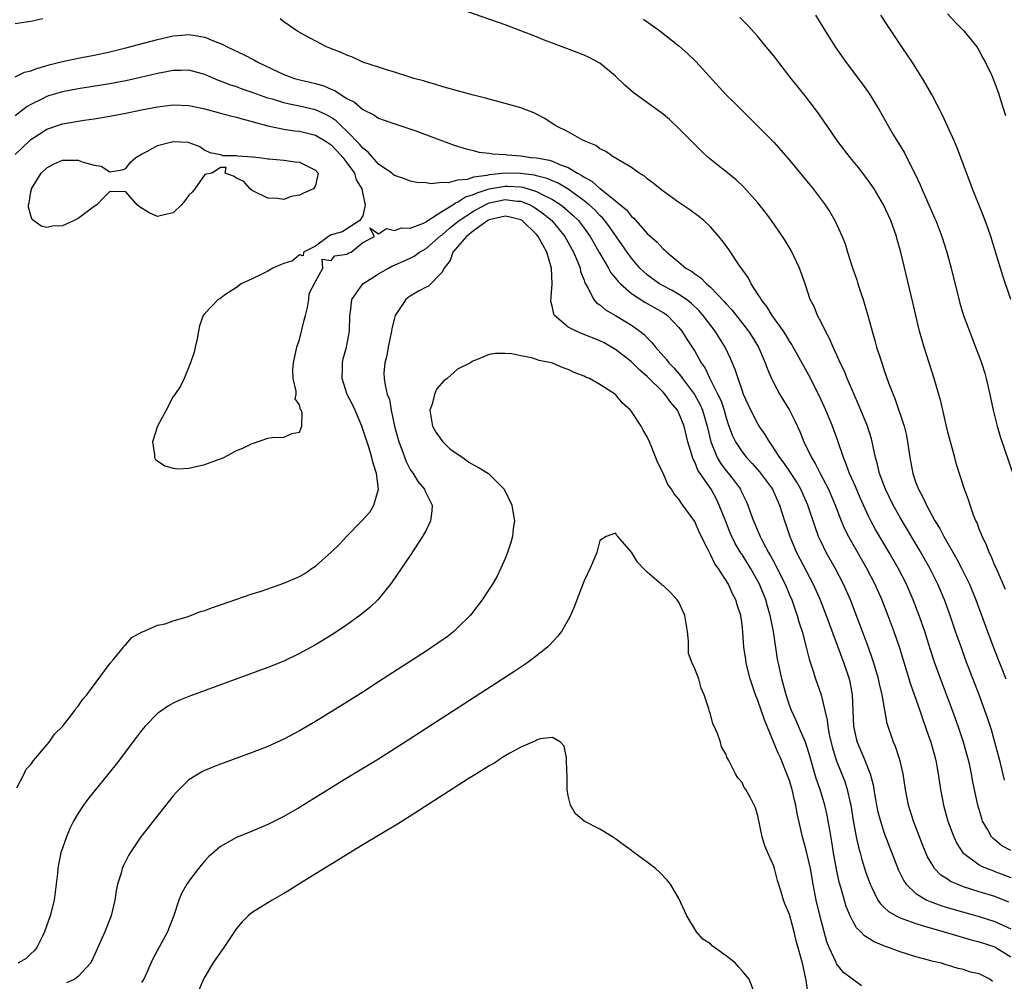
# Model space of a CAD drawing. Units: inches. Extents: x 2607000 to 2610000, y 1503000 to 1506000.
# Drawn here: x 2607356 to 2607480, y 1503463 to 1503584 of the extents above; entities that cross this region are included whole.
import ezdxf

# ---------------------------------------------------------------- set-up
doc = ezdxf.new("R2010")
doc.units = ezdxf.units.IN
doc.header["$MEASUREMENT"] = 0
doc.layers.add('LD26071503_2ft', color=110, linetype='Continuous')

msp = doc.modelspace()

# ---------------------------------------------------------------- linework, layer by layer
at = {"layer": 'LD26071503_2ft'}
for points, elevation in [([(2607480.2, 1503488.2), (2607479.69, 1503490.31), (2607479, 1503493), (2607478.56, 1503494.56), (2607478.07, 1503496.07), (2607477.74, 1503497), (2607477, 1503498.97), (2607475.33, 1503503.33), (2607474.79, 1503504.79), (2607474.02, 1503507), (2607473.35, 1503509), (2607472.63, 1503511), (2607471.78, 1503513), (2607470.75, 1503515), (2607469.39, 1503517.39), (2607467, 1503521.42), (2607466.12, 1503523), (2607465.13, 1503525), (2607464.38, 1503527), (2607464.15, 1503528.15), (2607463.89, 1503529), (2607463.59, 1503530.41), (2607463.48, 1503531), (2607463.38, 1503531.38), (2607462.87, 1503533), (2607461.74, 1503535.74), (2607461.17, 1503537), (2607460.31, 1503539), (2607459.94, 1503539.94), (2607459.43, 1503541), (2607459, 1503541.98), (2607458.52, 1503543), (2607458.08, 1503544.08), (2607457.55, 1503545), (2607457, 1503546.16), (2607456.54, 1503547), (2607456.11, 1503548.11), (2607455.62, 1503549), (2607454.98, 1503550.98), (2607454.27, 1503553), (2607453.2, 1503555.2), (2607452.47, 1503556.47), (2607452.13, 1503557), (2607450.74, 1503559), (2607449.99, 1503559.99), (2607449, 1503561.26), (2607447.24, 1503563.24), (2607446.19, 1503564.19), (2607442.71, 1503567), (2607441.82, 1503567.82), (2607440.62, 1503569), (2607439, 1503570.66), (2607437.8, 1503571.8), (2607437, 1503572.47), (2607436.7, 1503572.7), (2607433.51, 1503575), (2607433.22, 1503575.22), (2607432.15, 1503576.15), (2607431, 1503577.26), (2607429, 1503578.93), (2607427.63, 1503579.63), (2607427, 1503579.92), (2607423, 1503581.46), (2607421.87, 1503581.87), (2607421, 1503582.26), (2607419, 1503583.03), (2607417.55, 1503583.55), (2607417, 1503583.78), (2607405.76, 1503587.76)], 8278), ([(2607358.52, 1503584.52), (2607357, 1503584.19), (2607356.09, 1503584.09), (2607355, 1503583.9)], 8280), ([(2607481, 1503479.27), (2607479.88, 1503479.88), (2607479, 1503480.62), (2607478.78, 1503480.78), (2607478.58, 1503481), (2607478.09, 1503481.91), (2607477.44, 1503483), (2607477.32, 1503483.32), (2607476.85, 1503485), (2607476.18, 1503488.18), (2607476.04, 1503489), (2607475.76, 1503490.24), (2607475.58, 1503491), (2607475.03, 1503493), (2607474.36, 1503495), (2607473.63, 1503497), (2607472.36, 1503500.36), (2607471.41, 1503503), (2607470.81, 1503504.81), (2607470.11, 1503507), (2607469.42, 1503509), (2607468.66, 1503511), (2607467.79, 1503513), (2607466.76, 1503515), (2607465.61, 1503517), (2607463.9, 1503519.9), (2607463.3, 1503521), (2607463, 1503521.61), (2607462.35, 1503523), (2607461.93, 1503523.93), (2607461.35, 1503525.35), (2607460.61, 1503527), (2607460.19, 1503528.19), (2607459.82, 1503529), (2607459.11, 1503531.11), (2607458.43, 1503533), (2607457.59, 1503535), (2607456.78, 1503536.78), (2607455.45, 1503539.45), (2607454.01, 1503542.01), (2607453.48, 1503543), (2607453.31, 1503543.31), (2607453, 1503543.76), (2607452.54, 1503544.54), (2607452.25, 1503545), (2607450.8, 1503547), (2607450.13, 1503548.13), (2607449.4, 1503549), (2607449.28, 1503549.28), (2607449, 1503549.69), (2607448.14, 1503551), (2607447.78, 1503551.78), (2607446.65, 1503553.35), (2607445.34, 1503555.34), (2607444.49, 1503556.49), (2607444.06, 1503557), (2607443, 1503558.19), (2607442.14, 1503559), (2607441.53, 1503559.53), (2607440.37, 1503560.37), (2607439, 1503561.29), (2607437, 1503562.72), (2607436.62, 1503563), (2607435.73, 1503563.73), (2607435, 1503564.29), (2607434.63, 1503564.63), (2607433.98, 1503565), (2607433, 1503565.7), (2607431.28, 1503566.72), (2607430.95, 1503566.95), (2607430.83, 1503567), (2607429.75, 1503567.75), (2607429, 1503568.1), (2607428.51, 1503568.51), (2607427.21, 1503569), (2607426.77, 1503569.23), (2607425, 1503570.23), (2607423.44, 1503571), (2607423.18, 1503571.18), (2607421.95, 1503571.95), (2607421, 1503572.47), (2607420.63, 1503572.63), (2607419, 1503573.28), (2607417, 1503573.84), (2607415, 1503574.36), (2607414.51, 1503574.51), (2607413, 1503574.88), (2607411, 1503575.41), (2607409.78, 1503575.78), (2607409, 1503575.98), (2607408.24, 1503576.24), (2607407, 1503576.55), (2607406.67, 1503576.67), (2607405.44, 1503577), (2607404.81, 1503577.19), (2607403, 1503577.79), (2607401.88, 1503578.12), (2607401, 1503578.42), (2607399, 1503579.07), (2607397.68, 1503579.68), (2607397, 1503579.92), (2607396.27, 1503580.27), (2607394.84, 1503580.84), (2607394.4, 1503581), (2607391, 1503582.81), (2607390.89, 1503582.89), (2607390.67, 1503583), (2607389.7, 1503583.7), (2607389, 1503584.16), (2607388.53, 1503584.53)], 8280), ([(2607434.51, 1503584.51), (2607436.61, 1503583), (2607439, 1503581.11), (2607440.12, 1503580.12), (2607441, 1503579.28), (2607441.14, 1503579.14), (2607445, 1503574.92), (2607445.97, 1503573.97), (2607446.92, 1503573), (2607447.98, 1503571.98), (2607448.94, 1503571), (2607449.98, 1503569.98), (2607451, 1503568.93), (2607451.92, 1503567.92), (2607453, 1503566.66), (2607456, 1503563), (2607457.5, 1503561), (2607458.09, 1503560.09), (2607458.74, 1503559), (2607459.66, 1503557), (2607460.06, 1503556.06), (2607460.35, 1503555), (2607460.96, 1503553.04), (2607461.51, 1503551.51), (2607461.66, 1503551), (2607462, 1503550), (2607462.32, 1503549), (2607462.91, 1503547), (2607463.45, 1503545), (2607463.81, 1503543.81), (2607464.03, 1503543), (2607464.5, 1503541.5), (2607464.67, 1503541), (2607464.76, 1503540.76), (2607465, 1503540.04), (2607465.55, 1503538.45), (2607466.1, 1503537), (2607466.37, 1503536.37), (2607467.5, 1503533), (2607467.8, 1503531.8), (2607467.95, 1503531), (2607468.23, 1503529), (2607468.59, 1503527), (2607469, 1503525.82), (2607469.24, 1503525.24), (2607469.31, 1503525), (2607469.93, 1503523.93), (2607470.32, 1503523), (2607471.4, 1503521), (2607472.02, 1503520.02), (2607472.52, 1503519), (2607474.16, 1503516.16), (2607474.77, 1503515), (2607475.77, 1503513), (2607476.6, 1503511), (2607478.05, 1503507), (2607478.86, 1503504.86), (2607480.37, 1503501)], 8276), ([(2607480.33, 1503512.33), (2607479.26, 1503514.74), (2607479.12, 1503515.12), (2607479, 1503515.36), (2607478.54, 1503516.54), (2607478.28, 1503517), (2607477.95, 1503517.95), (2607477.38, 1503519), (2607477.29, 1503519.29), (2607477, 1503519.96), (2607476.73, 1503520.73), (2607476.58, 1503521), (2607476.3, 1503521.7), (2607475.85, 1503523), (2607475.64, 1503523.64), (2607475.16, 1503525), (2607474.15, 1503528.15), (2607473.91, 1503529), (2607473.36, 1503531), (2607473, 1503532.39), (2607472.14, 1503536.14), (2607471.91, 1503537), (2607471.31, 1503539), (2607470.66, 1503541), (2607470.03, 1503543), (2607469.47, 1503545), (2607468.98, 1503547), (2607468.61, 1503548.62), (2607467.1, 1503555), (2607466.62, 1503556.62), (2607466.53, 1503557), (2607465.81, 1503559), (2607464.88, 1503561), (2607463.71, 1503563), (2607463.44, 1503563.44), (2607463, 1503564.05), (2607462.28, 1503565), (2607461.72, 1503565.72), (2607460.66, 1503567), (2607459.12, 1503569), (2607457.75, 1503571), (2607457.45, 1503571.45), (2607456.63, 1503572.63), (2607456.35, 1503573), (2607455, 1503574.77), (2607453.21, 1503577), (2607451.64, 1503579), (2607451, 1503579.87), (2607450.06, 1503581), (2607449, 1503582.31), (2607447.71, 1503583.71), (2607446.72, 1503584.72)], 8274), ([(2607456.28, 1503585), (2607457.5, 1503583), (2607458.77, 1503581), (2607460.18, 1503579), (2607462.25, 1503576.25), (2607463.08, 1503575.08), (2607464.35, 1503573), (2607465.49, 1503571), (2607466.18, 1503569.82), (2607467.56, 1503567.56), (2607468.64, 1503565.36), (2607468.89, 1503564.89), (2607469.53, 1503563.53), (2607469.74, 1503563), (2607471.37, 1503559.37), (2607471.53, 1503559), (2607472.28, 1503557), (2607472.9, 1503555), (2607473.44, 1503553), (2607474.55, 1503548.55), (2607475.01, 1503547.01), (2607476.1, 1503544.1), (2607476.55, 1503543), (2607477, 1503541.82), (2607477.3, 1503541), (2607477.7, 1503539.7), (2607477.91, 1503539), (2607478.37, 1503537), (2607478.78, 1503535), (2607479.28, 1503533), (2607479.68, 1503531.68), (2607481.92, 1503525)], 8272), ([(2607481, 1503549), (2607479.99, 1503551.99), (2607478.47, 1503557), (2607478.1, 1503558.1), (2607477.57, 1503559.57), (2607476.17, 1503563), (2607474.2, 1503568.2), (2607473.87, 1503569), (2607473, 1503570.97), (2607472.35, 1503572.35), (2607471, 1503574.94), (2607470.27, 1503576.27), (2607469.84, 1503577), (2607469, 1503578.34), (2607468.57, 1503579), (2607467.22, 1503581), (2607465.53, 1503583.53), (2607464.58, 1503585)], 8270), ([(2607473, 1503585.18), (2607474.04, 1503584.04), (2607475.07, 1503583), (2607476.69, 1503581), (2607477, 1503580.5), (2607477.5, 1503579.5), (2607477.79, 1503579), (2607478.55, 1503577.45), (2607478.83, 1503576.83), (2607479, 1503576.4), (2607479.51, 1503575), (2607479.7, 1503574.3), (2607480.32, 1503572.32)], 8268), ([(2607355, 1503577.21), (2607356.21, 1503577.79), (2607357, 1503577.94), (2607357.74, 1503578.26), (2607359.3, 1503578.7), (2607360.51, 1503579), (2607361, 1503579.13), (2607363, 1503579.56), (2607365, 1503579.95), (2607367, 1503580.38), (2607369, 1503580.87), (2607373, 1503581.92), (2607375, 1503582.38), (2607375.58, 1503582.42), (2607377, 1503582.56), (2607377.55, 1503582.45), (2607379, 1503582.22), (2607380.33, 1503581.67), (2607381, 1503581.41), (2607381.29, 1503581.29), (2607381.84, 1503581), (2607383.98, 1503579.98), (2607385.3, 1503579.3), (2607385.81, 1503579), (2607389, 1503577.49), (2607390.35, 1503577), (2607390.85, 1503576.85), (2607393, 1503576.35), (2607394.06, 1503576.06), (2607395, 1503575.63), (2607395.46, 1503575.46), (2607396.12, 1503575), (2607397, 1503574.45), (2607397.97, 1503573.97), (2607399, 1503573.06), (2607400.4, 1503572.4), (2607401, 1503571.97), (2607401.72, 1503571.72), (2607403.19, 1503571.19), (2607405.6, 1503570.4), (2607410.56, 1503568.56), (2607412.07, 1503568.07), (2607413, 1503567.86), (2607413.68, 1503567.68), (2607415, 1503567.53), (2607415.45, 1503567.45), (2607417, 1503567.38), (2607417.33, 1503567.33), (2607419, 1503567.21), (2607420.27, 1503567), (2607421, 1503566.93), (2607422.64, 1503566.64), (2607423, 1503566.52), (2607423.89, 1503566.11), (2607425, 1503565.72), (2607426.17, 1503565), (2607426.72, 1503564.72), (2607427, 1503564.5), (2607427.98, 1503563.98), (2607429, 1503563.07), (2607429.05, 1503563.05), (2607431, 1503561.51), (2607432.36, 1503560.36), (2607433, 1503559.53), (2607433.3, 1503559.3), (2607433.55, 1503559), (2607435, 1503557.36), (2607436.26, 1503556.26), (2607437, 1503555.42), (2607437.24, 1503555.24), (2607437.48, 1503555), (2607439, 1503553.76), (2607439.88, 1503553), (2607440.59, 1503552.59), (2607441, 1503552.27), (2607441.76, 1503551.75), (2607442.48, 1503551), (2607443, 1503550.57), (2607444.75, 1503548.75), (2607445, 1503548.45), (2607445.7, 1503547.7), (2607447.83, 1503545), (2607448.28, 1503544.28), (2607449.06, 1503543), (2607449.93, 1503541), (2607450.21, 1503540.21), (2607450.73, 1503539), (2607451, 1503538.43), (2607451.78, 1503537), (2607452.25, 1503536.25), (2607453, 1503534.99), (2607453.67, 1503533.67), (2607454.3, 1503532.3), (2607454.83, 1503531), (2607455.77, 1503529), (2607456.25, 1503528.25), (2607456.89, 1503527), (2607457.95, 1503525), (2607458.78, 1503523), (2607459.54, 1503521), (2607459.98, 1503519.98), (2607460.48, 1503519), (2607461, 1503518.06), (2607462.76, 1503515), (2607463.8, 1503513), (2607464.68, 1503511), (2607465.45, 1503509), (2607466.19, 1503507), (2607466.91, 1503504.91), (2607468.32, 1503500.32), (2607469.5, 1503497), (2607469.87, 1503495.87), (2607470.19, 1503495), (2607470.39, 1503494.39), (2607470.88, 1503493), (2607471.44, 1503491), (2607471.55, 1503490.45), (2607471.82, 1503489), (2607472.11, 1503487), (2607472.48, 1503485), (2607473.05, 1503483), (2607473.8, 1503481), (2607474.18, 1503480.18), (2607474.94, 1503479), (2607475, 1503478.94), (2607477, 1503477.47), (2607477.29, 1503477.29), (2607478.01, 1503477), (2607478.73, 1503476.73), (2607479, 1503476.64), (2607481, 1503475.88)], 8282), ([(2607480.74, 1503472.74), (2607479, 1503473.44), (2607477, 1503474.06), (2607475, 1503474.7), (2607474.22, 1503475), (2607473.37, 1503475.37), (2607473, 1503475.64), (2607472.17, 1503476.17), (2607471.37, 1503477), (2607471, 1503477.58), (2607470.48, 1503478.48), (2607469.89, 1503479.89), (2607468.7, 1503483), (2607468.08, 1503485), (2607467.69, 1503487), (2607467.39, 1503489), (2607467, 1503490.62), (2607466.9, 1503491), (2607466.42, 1503492.42), (2607466.16, 1503493), (2607465.37, 1503495.37), (2607464.71, 1503499), (2607464.37, 1503500.37), (2607464.25, 1503501), (2607463.67, 1503503), (2607463.51, 1503503.51), (2607462.98, 1503504.98), (2607462.24, 1503507), (2607461.9, 1503507.9), (2607460.7, 1503511), (2607459.82, 1503513), (2607458.77, 1503515), (2607457.66, 1503517), (2607457, 1503518.33), (2607456.69, 1503519), (2607456.23, 1503520.23), (2607455.32, 1503523), (2607454.45, 1503525), (2607453.91, 1503525.91), (2607453.12, 1503527.12), (2607452.31, 1503528.31), (2607451.76, 1503529), (2607450.69, 1503530.69), (2607450.45, 1503531), (2607449.92, 1503531.92), (2607449.17, 1503533), (2607449, 1503533.27), (2607448.09, 1503535), (2607447.2, 1503537), (2607447, 1503537.54), (2607446.5, 1503539), (2607446.14, 1503540.14), (2607445.54, 1503541.54), (2607444.84, 1503543), (2607443.59, 1503545), (2607442.06, 1503547), (2607441.57, 1503547.57), (2607440.54, 1503548.54), (2607439.95, 1503549), (2607439, 1503549.65), (2607438.15, 1503550.15), (2607437, 1503550.75), (2607436.56, 1503551), (2607435.65, 1503551.65), (2607435, 1503552.14), (2607434.54, 1503552.54), (2607434.08, 1503553), (2607433, 1503554.25), (2607432.45, 1503555), (2607430.22, 1503558.22), (2607429.63, 1503559), (2607429.35, 1503559.35), (2607429, 1503559.66), (2607428.36, 1503560.36), (2607427.66, 1503561), (2607427, 1503561.52), (2607425, 1503562.96), (2607423.74, 1503563.74), (2607423, 1503564.02), (2607422.33, 1503564.33), (2607421, 1503564.66), (2607420.74, 1503564.74), (2607418.97, 1503564.97), (2607417, 1503564.99), (2607415, 1503564.8), (2607414.71, 1503564.71), (2607413, 1503564.48), (2607412.22, 1503564.22), (2607411, 1503564.11), (2607409.79, 1503563.79), (2607409, 1503563.83), (2607407.65, 1503563.65), (2607407, 1503563.78), (2607405.82, 1503563.82), (2607405, 1503564.01), (2607404.29, 1503564.29), (2607403, 1503564.7), (2607402.85, 1503564.85), (2607402.66, 1503565), (2607401, 1503566.14), (2607399.67, 1503567.67), (2607399, 1503568.15), (2607398.64, 1503568.64), (2607397, 1503570.31), (2607396.26, 1503571), (2607395.62, 1503571.62), (2607395, 1503572.04), (2607394.39, 1503572.39), (2607393, 1503573.03), (2607391, 1503573.49), (2607389.72, 1503573.72), (2607389, 1503573.89), (2607387.69, 1503574.31), (2607387, 1503574.51), (2607385.6, 1503575), (2607385, 1503575.23), (2607383.67, 1503575.67), (2607383, 1503575.93), (2607382.19, 1503576.19), (2607381, 1503576.65), (2607380.74, 1503576.74), (2607379, 1503577.47), (2607377, 1503578.02), (2607376.01, 1503577.99), (2607375, 1503578.01), (2607374.16, 1503577.84), (2607373, 1503577.63), (2607370.89, 1503577.11), (2607369, 1503576.69), (2607367, 1503576.31), (2607363, 1503575.66), (2607361, 1503575.28), (2607359.23, 1503574.77), (2607359, 1503574.7), (2607358.37, 1503574.37), (2607357, 1503573.71), (2607356.54, 1503573.46), (2607355, 1503572.26)], 8284), ([(2607355, 1503567.37), (2607356.87, 1503569.13), (2607357, 1503569.25), (2607358.04, 1503569.96), (2607359, 1503570.56), (2607361, 1503571.24), (2607363.72, 1503571.72), (2607365, 1503571.9), (2607367, 1503572.23), (2607369, 1503572.6), (2607370.98, 1503573), (2607373, 1503573.38), (2607375, 1503573.64), (2607377, 1503573.55), (2607378.83, 1503573.17), (2607380.68, 1503572.68), (2607381, 1503572.61), (2607382.27, 1503572.27), (2607383, 1503572.1), (2607383.85, 1503571.85), (2607385, 1503571.56), (2607385.42, 1503571.42), (2607387, 1503570.99), (2607389, 1503570.58), (2607390.37, 1503570.37), (2607391, 1503570.31), (2607393, 1503569.82), (2607394.37, 1503569), (2607395, 1503568.57), (2607395.77, 1503567.77), (2607396.48, 1503567), (2607397, 1503566.3), (2607397.93, 1503565), (2607398.17, 1503564.17), (2607398.89, 1503563), (2607399, 1503562.33), (2607399.32, 1503561), (2607399, 1503559.59), (2607398.64, 1503559), (2607397, 1503557.95), (2607396.44, 1503557.56), (2607395, 1503557.18), (2607394.89, 1503557.11), (2607394.65, 1503557), (2607393, 1503555.76), (2607391.51, 1503555), (2607391.46, 1503554.54), (2607391, 1503554.68), (2607390.1, 1503553.9), (2607389, 1503553.58), (2607388.6, 1503553.4), (2607387.63, 1503553), (2607387, 1503552.58), (2607386.16, 1503552.16), (2607385, 1503551.61), (2607383.61, 1503551), (2607383, 1503550.53), (2607381.64, 1503549.64), (2607380.89, 1503549.11), (2607380.69, 1503549), (2607379, 1503547.24), (2607378.79, 1503547), (2607378.33, 1503545.67), (2607378.19, 1503545), (2607378.02, 1503544.02), (2607377.79, 1503543), (2607377.64, 1503542.36), (2607377.21, 1503541), (2607376.38, 1503539), (2607375.94, 1503538.06), (2607375.21, 1503537), (2607375, 1503536.73), (2607374.13, 1503535), (2607373.03, 1503533), (2607372.4, 1503531), (2607372.63, 1503529.37), (2607372.63, 1503529), (2607372.76, 1503528.76), (2607373, 1503528.58), (2607373.95, 1503527.95), (2607375, 1503527.67), (2607375.6, 1503527.6), (2607377, 1503527.66), (2607379, 1503528.13), (2607380.81, 1503528.81), (2607381, 1503528.86), (2607381.42, 1503529), (2607382.44, 1503529.56), (2607383, 1503529.92), (2607383.81, 1503530.19), (2607385, 1503530.8), (2607385.17, 1503530.83), (2607387, 1503531.46), (2607387.54, 1503531.54), (2607389, 1503531.6), (2607390.07, 1503532.07), (2607391, 1503532.22), (2607391.3, 1503533), (2607391.32, 1503534.68), (2607391.19, 1503535), (2607391.1, 1503535.1), (2607391, 1503535.67), (2607390.46, 1503536.46), (2607390.55, 1503537), (2607390.59, 1503537.41), (2607390.17, 1503539), (2607390.13, 1503540.13), (2607390.24, 1503541), (2607390.66, 1503543), (2607391, 1503543.95), (2607391.59, 1503546.41), (2607391.76, 1503547), (2607392.02, 1503548.02), (2607392.19, 1503549), (2607392.23, 1503549.77), (2607393, 1503551.31), (2607393.96, 1503553), (2607393.88, 1503554.12), (2607395, 1503553.97), (2607395.45, 1503554.55), (2607397, 1503554.77), (2607397.13, 1503554.87), (2607397.52, 1503555), (2607399, 1503556.21), (2607400.47, 1503557), (2607399.91, 1503558.09), (2607401, 1503557.33), (2607402, 1503558), (2607403, 1503557.74), (2607403.92, 1503558.08), (2607405, 1503558.05), (2607406.68, 1503558.68), (2607407, 1503558.84), (2607407.09, 1503558.91), (2607409, 1503560.15), (2607410.38, 1503561), (2607410.74, 1503561.26), (2607411, 1503561.32), (2607412.01, 1503561.99), (2607413, 1503562.29), (2607413.47, 1503562.53), (2607415, 1503563), (2607417, 1503563.37), (2607417.36, 1503563.36), (2607419, 1503563.27), (2607419.24, 1503563.24), (2607421, 1503562.69), (2607421.68, 1503562.32), (2607423, 1503561.68), (2607424.05, 1503561), (2607424.58, 1503560.58), (2607425.64, 1503559.64), (2607426.29, 1503559), (2607427, 1503558.06), (2607427.77, 1503557), (2607429, 1503554.83), (2607430.1, 1503553), (2607430.41, 1503552.41), (2607431, 1503551.72), (2607431.31, 1503551.31), (2607431.61, 1503551), (2607433, 1503549.78), (2607434.68, 1503548.68), (2607437, 1503547.38), (2607437.23, 1503547.23), (2607437.56, 1503547), (2607439, 1503545.47), (2607439.37, 1503545), (2607440, 1503544), (2607441, 1503542.46), (2607441.83, 1503541), (2607442.31, 1503540.31), (2607442.92, 1503539), (2607443.95, 1503537), (2607444.29, 1503536.29), (2607444.73, 1503535), (2607445, 1503534.03), (2607445.25, 1503533.25), (2607445.77, 1503531.77), (2607446.15, 1503531), (2607447, 1503529.72), (2607447.57, 1503529), (2607448.26, 1503528.26), (2607449.21, 1503527.21), (2607450.84, 1503525), (2607451.75, 1503523), (2607452.38, 1503521), (2607452.54, 1503520.54), (2607453.05, 1503519), (2607453.9, 1503517), (2607455.99, 1503513), (2607456.87, 1503511), (2607457.65, 1503509), (2607459.88, 1503503), (2607460.55, 1503501), (2607460.64, 1503500.64), (2607460.94, 1503499), (2607461.11, 1503495), (2607461.45, 1503493.45), (2607461.57, 1503493), (2607462.42, 1503491), (2607463.2, 1503489), (2607463.57, 1503487.57), (2607463.79, 1503486.21), (2607464.01, 1503485), (2607464.19, 1503484.19), (2607464.5, 1503483), (2607465, 1503481.47), (2607466.79, 1503476.79), (2607467.45, 1503475.45), (2607467.77, 1503475), (2607469, 1503473.85), (2607470.4, 1503473), (2607470.81, 1503472.81), (2607472.29, 1503472.29), (2607473.82, 1503471.82), (2607477, 1503470.91), (2607479, 1503470.28), (2607481, 1503469.38)], 8286), ([(2607355.22, 1503487.22), (2607356.15, 1503489), (2607356.42, 1503489.58), (2607357, 1503490.16), (2607357.33, 1503490.67), (2607357.62, 1503491), (2607359.31, 1503493), (2607360, 1503494), (2607361, 1503494.97), (2607362.55, 1503497), (2607362.71, 1503497.29), (2607363, 1503497.56), (2607363.58, 1503498.42), (2607364.06, 1503499), (2607367.03, 1503502.97), (2607367.42, 1503503.42), (2607368.72, 1503505), (2607368.81, 1503505.19), (2607369, 1503505.36), (2607369.77, 1503506.23), (2607371.06, 1503506.94), (2607371.25, 1503507), (2607373, 1503507.79), (2607373.98, 1503507.98), (2607375, 1503508.35), (2607376.9, 1503508.9), (2607378.48, 1503509.52), (2607379, 1503509.64), (2607379.98, 1503510.02), (2607381, 1503510.35), (2607385, 1503511.75), (2607386.12, 1503512.12), (2607389, 1503513.1), (2607391, 1503513.95), (2607391.65, 1503514.35), (2607392.59, 1503515), (2607393, 1503515.25), (2607395, 1503517.02), (2607396.01, 1503517.99), (2607396.95, 1503519), (2607398.89, 1503521), (2607399.89, 1503522.11), (2607400.41, 1503523), (2607401, 1503525), (2607400.74, 1503527), (2607400.31, 1503528.31), (2607400.14, 1503529), (2607399.8, 1503530.21), (2607398.9, 1503533), (2607398.31, 1503534.31), (2607398.03, 1503535), (2607397.71, 1503535.71), (2607397.04, 1503537), (2607396.37, 1503539), (2607396.44, 1503540.44), (2607396.42, 1503541), (2607396.51, 1503541.49), (2607396.95, 1503543), (2607397.31, 1503545), (2607397.37, 1503547), (2607397.44, 1503547.44), (2607397.61, 1503549), (2607399.02, 1503551), (2607401, 1503552.26), (2607402.26, 1503553), (2607402.74, 1503553.26), (2607403, 1503553.38), (2607405, 1503554.25), (2607405.49, 1503554.51), (2607406.18, 1503555), (2607407, 1503555.46), (2607408.89, 1503557.11), (2607409, 1503557.17), (2607409.96, 1503558.04), (2607411.2, 1503559), (2607413, 1503560.19), (2607414.47, 1503561), (2607414.82, 1503561.18), (2607415, 1503561.23), (2607416.44, 1503561.56), (2607417, 1503561.67), (2607418.52, 1503561.48), (2607419, 1503561.45), (2607420.12, 1503561), (2607420.69, 1503560.69), (2607421.87, 1503559.87), (2607422.91, 1503559), (2607424.55, 1503557), (2607425.66, 1503555), (2607426.18, 1503553.82), (2607426.5, 1503553), (2607426.56, 1503552.56), (2607427, 1503551.45), (2607427.11, 1503551.11), (2607427.5, 1503550.5), (2607428.22, 1503549), (2607428.58, 1503548.58), (2607429, 1503548.33), (2607429.7, 1503547.7), (2607431, 1503547), (2607433, 1503545.77), (2607434.07, 1503545), (2607434.59, 1503544.59), (2607435, 1503544.16), (2607435.59, 1503543.59), (2607436.03, 1503543), (2607437.43, 1503541.43), (2607437.75, 1503541), (2607438.36, 1503540.36), (2607439.28, 1503539.28), (2607439.46, 1503539), (2607440.96, 1503537), (2607441.69, 1503535.69), (2607442, 1503535), (2607442.6, 1503533), (2607443.03, 1503531), (2607443.85, 1503529), (2607444.28, 1503528.28), (2607445, 1503527.34), (2607445.29, 1503527), (2607446.04, 1503526.04), (2607446.78, 1503525), (2607446.85, 1503524.85), (2607447, 1503524.51), (2607447.5, 1503523.5), (2607447.73, 1503523), (2607448.1, 1503521.9), (2607448.44, 1503521), (2607448.62, 1503520.62), (2607449, 1503519.69), (2607449.22, 1503519.22), (2607449.3, 1503519), (2607449.59, 1503518.41), (2607450.35, 1503517), (2607450.59, 1503516.59), (2607451, 1503515.8), (2607451.29, 1503515.29), (2607452.44, 1503513), (2607453, 1503511.63), (2607453.28, 1503511), (2607453.72, 1503509.72), (2607453.99, 1503509), (2607454.2, 1503508.2), (2607454.6, 1503507), (2607455.13, 1503505), (2607455.49, 1503503.49), (2607456.01, 1503501.99), (2607456.3, 1503501), (2607457, 1503498.96), (2607457.46, 1503497), (2607457.77, 1503495.77), (2607457.84, 1503495), (2607458.02, 1503493.98), (2607458.41, 1503492.41), (2607458.81, 1503491), (2607459, 1503490.48), (2607459.99, 1503487.99), (2607460.31, 1503487), (2607460.69, 1503485.32), (2607460.77, 1503485), (2607461.07, 1503483.07), (2607461.45, 1503481), (2607461.72, 1503479.72), (2607461.93, 1503479), (2607462.14, 1503478.14), (2607462.62, 1503476.62), (2607463.19, 1503475), (2607463.42, 1503474.58), (2607464.2, 1503473), (2607464.51, 1503472.51), (2607465, 1503472.08), (2607465.55, 1503471.55), (2607466.51, 1503471), (2607467, 1503470.75), (2607467.36, 1503470.64), (2607469, 1503470.02), (2607469.77, 1503469.77), (2607472.57, 1503469), (2607474.43, 1503468.43), (2607475, 1503468.28), (2607475.99, 1503467.99), (2607477, 1503467.72), (2607479, 1503467.07), (2607479.13, 1503467), (2607481, 1503465.82)], 8288), ([(2607478.7, 1503462.7), (2607478.37, 1503463), (2607477, 1503463.68), (2607475.9, 1503463.9), (2607475, 1503464.23), (2607474.34, 1503464.34), (2607473, 1503464.78), (2607472.82, 1503464.82), (2607472.25, 1503465), (2607471, 1503465.28), (2607470.6, 1503465.4), (2607469, 1503465.81), (2607467, 1503466.45), (2607465.55, 1503467), (2607465.13, 1503467.13), (2607463.71, 1503467.71), (2607462.49, 1503468.49), (2607462.03, 1503469), (2607461.49, 1503469.49), (2607461, 1503470.32), (2607460.67, 1503471), (2607460.18, 1503472.18), (2607459.54, 1503474.46), (2607459.29, 1503475.29), (2607458.93, 1503476.93), (2607458.58, 1503479), (2607458.37, 1503480.37), (2607458.09, 1503481.91), (2607457.91, 1503483), (2607457.77, 1503483.77), (2607457.49, 1503485), (2607456.88, 1503487), (2607456.39, 1503488.39), (2607455.51, 1503491.51), (2607455.02, 1503493), (2607454.41, 1503494.41), (2607454.13, 1503495), (2607453.8, 1503495.8), (2607453.26, 1503497), (2607453, 1503497.69), (2607452.56, 1503499), (2607452.02, 1503501), (2607451.59, 1503503), (2607451.5, 1503503.5), (2607450.97, 1503507), (2607450.62, 1503508.62), (2607450.57, 1503509), (2607450.21, 1503510.21), (2607450.01, 1503511), (2607449.2, 1503513), (2607449, 1503513.38), (2607448.06, 1503515), (2607447, 1503516.72), (2607446.88, 1503516.88), (2607446.13, 1503518.13), (2607445.72, 1503519), (2607445.5, 1503519.5), (2607444.93, 1503520.93), (2607444.12, 1503523), (2607443.75, 1503523.75), (2607443.08, 1503525), (2607441.42, 1503527.42), (2607441, 1503528.46), (2607440.8, 1503528.8), (2607440.64, 1503529.36), (2607440.14, 1503531), (2607439.66, 1503533), (2607439, 1503534.64), (2607438.81, 1503535), (2607437.97, 1503535.97), (2607437.25, 1503537), (2607437, 1503537.28), (2607435, 1503539.27), (2607434.07, 1503540.07), (2607433, 1503541.11), (2607431, 1503542.69), (2607430.49, 1503543), (2607429.54, 1503543.54), (2607429, 1503543.8), (2607427, 1503544.59), (2607426.69, 1503544.69), (2607425.99, 1503545), (2607425, 1503545.52), (2607423.26, 1503547), (2607423.16, 1503547.16), (2607423, 1503548.01), (2607422.8, 1503548.8), (2607422.96, 1503551), (2607422.9, 1503553), (2607422.31, 1503555), (2607421.83, 1503555.83), (2607421.2, 1503557), (2607421, 1503557.23), (2607419.15, 1503559), (2607419, 1503559.09), (2607417.48, 1503559.48), (2607417, 1503559.56), (2607415, 1503559.09), (2607414.84, 1503559), (2607413, 1503557.71), (2607412.12, 1503557), (2607411, 1503555.66), (2607410.41, 1503555), (2607410.06, 1503553.94), (2607409.28, 1503553), (2607409, 1503552.45), (2607407.3, 1503550.7), (2607407, 1503550.58), (2607406.06, 1503550.06), (2607405, 1503549.43), (2607404.75, 1503549.25), (2607404.43, 1503549), (2607403.35, 1503547.35), (2607403.1, 1503547), (2607403, 1503546.66), (2607402.68, 1503545.33), (2607402.64, 1503545), (2607402.23, 1503543), (2607402.06, 1503541.94), (2607401.79, 1503541), (2607401.68, 1503539.68), (2607401.69, 1503539), (2607401.82, 1503538.18), (2607402.09, 1503537), (2607402.36, 1503536.36), (2607402.58, 1503535), (2607403.02, 1503533), (2607403.58, 1503531), (2607403.95, 1503530.05), (2607404.51, 1503528.51), (2607405, 1503527.5), (2607405.19, 1503527.19), (2607405.36, 1503527), (2607405.98, 1503525.98), (2607406.81, 1503525), (2607406.85, 1503524.85), (2607407, 1503524.51), (2607407.76, 1503523), (2607407.73, 1503522.27), (2607407.56, 1503521), (2607407, 1503519.82), (2607406.57, 1503519), (2607405, 1503516.63), (2607402.72, 1503513.28), (2607402.52, 1503513), (2607400.89, 1503511), (2607399.92, 1503510.08), (2607398.64, 1503509), (2607397, 1503507.85), (2607395.29, 1503506.71), (2607393, 1503505.31), (2607391, 1503504.19), (2607389, 1503503.24), (2607387, 1503502.42), (2607377, 1503498.76), (2607375.74, 1503498.26), (2607375, 1503497.91), (2607374.41, 1503497.59), (2607373, 1503496.61), (2607371.47, 1503495), (2607371.24, 1503494.76), (2607371, 1503494.45), (2607370.36, 1503493.64), (2607367.78, 1503490.22), (2607366.91, 1503489.09), (2607364.22, 1503485.78), (2607363.65, 1503485), (2607363, 1503484), (2607362.41, 1503483), (2607361.94, 1503482.06), (2607361.49, 1503481), (2607360.8, 1503479), (2607360.48, 1503477.52), (2607360.4, 1503477), (2607360.35, 1503476.35), (2607360.2, 1503475), (2607359.94, 1503473), (2607359.42, 1503471), (2607358.73, 1503469), (2607358.45, 1503468.45), (2607357.77, 1503467), (2607357.43, 1503466.57), (2607357, 1503466.21), (2607356.38, 1503465.62), (2607355.35, 1503465)], 8290), ([(2607462.13, 1503462.13), (2607460.99, 1503463), (2607459.85, 1503463.85), (2607459, 1503464.88), (2607458.95, 1503464.95), (2607458.9, 1503465.1), (2607458, 1503467), (2607457.71, 1503467.71), (2607457, 1503470.42), (2607456.39, 1503473), (2607455.99, 1503475), (2607455.64, 1503477), (2607455.17, 1503479.17), (2607455, 1503479.79), (2607454.64, 1503481), (2607453.98, 1503483.98), (2607453.82, 1503485), (2607453.65, 1503485.65), (2607453.34, 1503487), (2607453.26, 1503487.26), (2607453, 1503488.13), (2607452.68, 1503489), (2607451.85, 1503491), (2607451.58, 1503491.58), (2607449.82, 1503495.82), (2607449, 1503498.27), (2607448.71, 1503499), (2607448.26, 1503500.26), (2607448.04, 1503501), (2607447.53, 1503503), (2607447.46, 1503503.46), (2607447.24, 1503505), (2607447.1, 1503506.9), (2607447, 1503507.87), (2607446.84, 1503509), (2607446.37, 1503510.37), (2607446.22, 1503511), (2607445.77, 1503511.77), (2607445.26, 1503513), (2607443.96, 1503515), (2607443.56, 1503515.56), (2607443, 1503516.76), (2607442.9, 1503516.9), (2607442.75, 1503517.25), (2607441.58, 1503519.58), (2607441, 1503520.91), (2607439.5, 1503523), (2607439.27, 1503523.27), (2607439, 1503523.73), (2607438.4, 1503524.4), (2607438.05, 1503525), (2607437.6, 1503525.6), (2607437, 1503527.03), (2607436.34, 1503528.34), (2607435.51, 1503530.49), (2607435.3, 1503531), (2607435, 1503531.64), (2607434.49, 1503532.49), (2607434.22, 1503533), (2607433, 1503534.82), (2607432.86, 1503535), (2607431.88, 1503535.88), (2607431, 1503536.98), (2607429, 1503538.27), (2607427.7, 1503539), (2607427.19, 1503539.19), (2607427, 1503539.32), (2607425.76, 1503539.76), (2607425, 1503540.16), (2607424.36, 1503540.36), (2607423, 1503540.96), (2607422.85, 1503541), (2607421.3, 1503541.3), (2607421, 1503541.44), (2607420.35, 1503541.65), (2607419, 1503541.89), (2607417.87, 1503542.13), (2607417, 1503542.19), (2607415.8, 1503542.2), (2607415, 1503542.07), (2607413.38, 1503541.38), (2607413, 1503541.26), (2607412.83, 1503541.17), (2607412.63, 1503541), (2607411, 1503540.18), (2607409.66, 1503539), (2607409.26, 1503538.74), (2607408.33, 1503537.67), (2607408.08, 1503537), (2607407.76, 1503535.76), (2607407.48, 1503535), (2607407.83, 1503533), (2607408.23, 1503532.23), (2607409.13, 1503531), (2607410.06, 1503530.06), (2607411.66, 1503529), (2607412.44, 1503528.44), (2607413, 1503528.1), (2607413.71, 1503527.71), (2607414.9, 1503527), (2607416.91, 1503525), (2607417.87, 1503523), (2607418.05, 1503521.95), (2607418.18, 1503521), (2607418.04, 1503520.04), (2607417.94, 1503519), (2607417.73, 1503518.27), (2607417.31, 1503517), (2607417, 1503516.22), (2607416.47, 1503515), (2607415.99, 1503514.01), (2607415.4, 1503513), (2607415, 1503512.36), (2607414.11, 1503511), (2607412.77, 1503509.23), (2607412.59, 1503509), (2607411, 1503507.44), (2607410.53, 1503507), (2607409.66, 1503506.34), (2607408.5, 1503505.5), (2607407, 1503504.5), (2607401, 1503500.61), (2607399, 1503499.32), (2607397, 1503498.07), (2607393, 1503495.62), (2607391, 1503494.43), (2607389, 1503493.35), (2607387, 1503492.46), (2607385, 1503491.68), (2607381, 1503490.22), (2607380.12, 1503489.88), (2607379, 1503489.41), (2607378.72, 1503489.28), (2607377, 1503488.21), (2607375.37, 1503486.63), (2607375, 1503486.21), (2607370.91, 1503481), (2607369.55, 1503479), (2607369.35, 1503478.65), (2607368.69, 1503477.31), (2607368.57, 1503477), (2607368.41, 1503476.41), (2607367.97, 1503475), (2607367.81, 1503474.19), (2607367.61, 1503473), (2607367.15, 1503471), (2607366.34, 1503469), (2607364.7, 1503465.3), (2607364.55, 1503465), (2607363, 1503463.34), (2607362.56, 1503463), (2607361.49, 1503462.51)], 8292), ([(2607455.38, 1503461), (2607455.12, 1503462.88), (2607454.63, 1503465), (2607453.86, 1503467.86), (2607453.58, 1503469), (2607453, 1503471.17), (2607452.45, 1503472.45), (2607452.26, 1503473), (2607451.96, 1503474.04), (2607451.5, 1503475.5), (2607451.1, 1503477), (2607451, 1503477.31), (2607450.24, 1503479), (2607449.86, 1503479.87), (2607449.53, 1503481), (2607449, 1503483.66), (2607448.69, 1503484.69), (2607448.55, 1503485), (2607448.07, 1503485.93), (2607447.49, 1503487), (2607447.27, 1503487.27), (2607447, 1503487.89), (2607446.48, 1503488.48), (2607446.16, 1503489), (2607445.34, 1503490.66), (2607445.09, 1503491.09), (2607445, 1503491.42), (2607444.4, 1503492.4), (2607444.27, 1503493), (2607443.91, 1503494.09), (2607443.48, 1503495), (2607443.29, 1503495.29), (2607443, 1503496.54), (2607442.86, 1503496.86), (2607442.78, 1503497.22), (2607442.21, 1503499), (2607441.83, 1503499.83), (2607441.51, 1503501), (2607441, 1503502.29), (2607440.69, 1503503), (2607440.23, 1503504.23), (2607440.24, 1503505.76), (2607440.08, 1503507), (2607439.76, 1503509), (2607439, 1503510.72), (2607438.8, 1503511), (2607437.93, 1503511.93), (2607437, 1503512.82), (2607436.88, 1503512.88), (2607436.74, 1503513), (2607435, 1503514.52), (2607434.49, 1503515), (2607433.76, 1503515.76), (2607433, 1503517.02), (2607431.27, 1503519), (2607431.13, 1503519.13), (2607431, 1503519.42), (2607429.79, 1503519), (2607429, 1503518.51), (2607428.69, 1503517.31), (2607428.63, 1503517), (2607427.78, 1503515), (2607427, 1503513.41), (2607426.1, 1503511), (2607425.79, 1503510.21), (2607425.27, 1503509), (2607425, 1503508.49), (2607424.14, 1503507), (2607423.65, 1503506.35), (2607422.69, 1503505.31), (2607422.37, 1503505), (2607421, 1503503.92), (2607419.76, 1503503), (2607418.1, 1503501.9), (2607404.76, 1503493.24), (2607401, 1503490.84), (2607397, 1503488.43), (2607391, 1503484.73), (2607389, 1503483.58), (2607387, 1503482.56), (2607385, 1503481.71), (2607383, 1503480.91), (2607381, 1503479.8), (2607379.5, 1503478.5), (2607379, 1503477.96), (2607378.56, 1503477.44), (2607378.2, 1503477), (2607377, 1503475.39), (2607376.74, 1503475), (2607376.1, 1503473.9), (2607375.72, 1503473), (2607375.07, 1503471.07), (2607374.29, 1503469), (2607372.42, 1503465.58), (2607371.29, 1503463), (2607371.18, 1503462.82), (2607371, 1503462.58)], 8294), ([(2607448.67, 1503461), (2607447.88, 1503463), (2607447, 1503464.04), (2607446.54, 1503464.54), (2607446.15, 1503465), (2607445, 1503465.96), (2607443.52, 1503467), (2607443.23, 1503467.23), (2607443, 1503467.45), (2607442.05, 1503468.05), (2607441.23, 1503469), (2607440, 1503471), (2607439, 1503473.2), (2607437.94, 1503475), (2607437.53, 1503475.53), (2607436.55, 1503476.55), (2607436.04, 1503477), (2607435, 1503477.81), (2607433.15, 1503479.15), (2607433, 1503479.29), (2607431.98, 1503479.98), (2607431, 1503480.77), (2607430.59, 1503481), (2607429, 1503481.98), (2607427, 1503483), (2607425.93, 1503483.93), (2607425.3, 1503485), (2607425, 1503486.19), (2607424.88, 1503487), (2607424.86, 1503489), (2607424.84, 1503489.16), (2607424.78, 1503491), (2607424.5, 1503492.5), (2607424.02, 1503493), (2607423, 1503493.58), (2607421.43, 1503493.43), (2607421, 1503493.26), (2607420.85, 1503493.15), (2607420.47, 1503493), (2607419, 1503492.34), (2607417.6, 1503491.6), (2607416.61, 1503491), (2607415.66, 1503490.34), (2607415, 1503490.01), (2607414.39, 1503489.61), (2607413.39, 1503489), (2607412.35, 1503488.35), (2607405, 1503483.63), (2607403.38, 1503482.62), (2607399, 1503480.01), (2607390.91, 1503475), (2607389.74, 1503474.26), (2607389, 1503473.83), (2607387.54, 1503473), (2607385, 1503471.42), (2607384.5, 1503471), (2607383.73, 1503470.27), (2607383, 1503469.41), (2607381.42, 1503467), (2607381, 1503466.43), (2607380.03, 1503465), (2607379, 1503463.28), (2607378.84, 1503463), (2607377.99, 1503461)], 8296)]:
    msp.add_lwpolyline(points, dxfattribs=dict(at, elevation=elevation))
at = {"layer": 'LD26071503_2ft', "elevation": 8288}
msp.add_lwpolyline([(2607387.17, 1503566.83), (2607389, 1503566.66), (2607390.44, 1503566.44), (2607391, 1503566.39), (2607392.19, 1503565.81), (2607393, 1503565.39), (2607393.37, 1503565), (2607393, 1503563.43), (2607392.75, 1503563), (2607391.51, 1503562.49), (2607391, 1503562.21), (2607389.95, 1503562.05), (2607389, 1503561.66), (2607388.2, 1503561.8), (2607387, 1503561.83), (2607385, 1503562.83), (2607384.75, 1503563), (2607383.95, 1503563.95), (2607383, 1503564.38), (2607382.63, 1503564.63), (2607381.59, 1503565), (2607381.73, 1503565.73), (2607381, 1503565.73), (2607380.58, 1503565.42), (2607379.9, 1503565), (2607379, 1503564.83), (2607377.73, 1503563), (2607377.4, 1503562.6), (2607377, 1503562.21), (2607376.48, 1503561.52), (2607376.04, 1503561), (2607375, 1503559.97), (2607373.68, 1503559.68), (2607373, 1503559.5), (2607371.98, 1503559.98), (2607370.76, 1503560.76), (2607370.46, 1503561), (2607369, 1503562.65), (2607367, 1503562.68), (2607366.14, 1503561.86), (2607365.36, 1503561), (2607365, 1503560.77), (2607363, 1503559.27), (2607362.48, 1503559), (2607361, 1503558.32), (2607359.72, 1503558.28), (2607359, 1503558.13), (2607358.28, 1503558.28), (2607357.16, 1503559.16), (2607357, 1503559.66), (2607356.71, 1503560.71), (2607356.7, 1503561), (2607356.76, 1503561.24), (2607357, 1503562.66), (2607357.07, 1503562.93), (2607357.07, 1503563), (2607358.31, 1503565), (2607359, 1503565.67), (2607359.87, 1503566.13), (2607361, 1503566.65), (2607361.37, 1503566.63), (2607363, 1503566.64), (2607363.61, 1503566.39), (2607365, 1503566.03), (2607365.9, 1503565.9), (2607367, 1503565.18), (2607368.56, 1503565.43), (2607369, 1503565.59), (2607369.59, 1503566.41), (2607370.29, 1503567), (2607371, 1503567.42), (2607371.82, 1503567.82), (2607373, 1503568.5), (2607375, 1503569.02), (2607376.91, 1503568.91), (2607377, 1503568.87), (2607378.39, 1503568.39), (2607379, 1503567.9), (2607379.63, 1503567.63), (2607381, 1503567.35), (2607381.25, 1503567.25), (2607383, 1503567.25), (2607383.18, 1503567.18), (2607385, 1503567.08), (2607385.06, 1503567.06), (2607385.87, 1503567), (2607387, 1503566.8)], close=True, dxfattribs=at)

doc.saveas('drawing.dxf')
